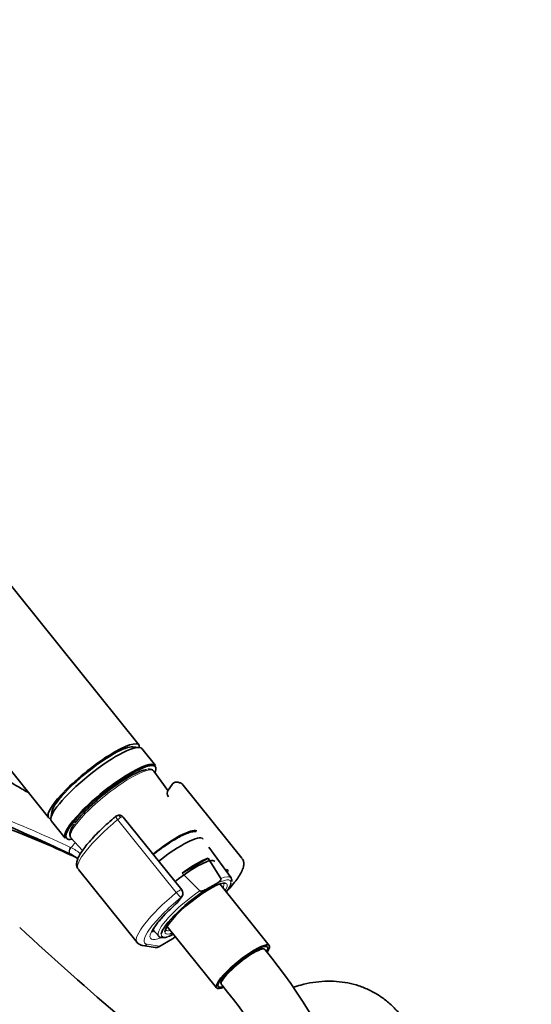
# Model space of a CAD drawing. Units: millimetres. Extents: x 0 to 1478, y 0 to 1758.
# Drawn here: x 379 to 489, y 280 to 493 of the extents above; entities that cross this region are included whole.
import ezdxf
from ezdxf import colors
from ezdxf.entities.mleader import LeaderData, LeaderLine
from ezdxf.math import Vec2, Vec3

# ---------------------------------------------------------------- set-up
doc = ezdxf.new("R2010")
doc.units = ezdxf.units.MM
doc.layers.add('DV5_Défaut', color=7, linetype='Continuous')
doc.layers.add('Défaut', color=7, linetype='Continuous')

# ---------------------------------------------------------------- blocks, each defined once
blk = doc.blocks.new('_DOT')
at = {"color": 0}
blk.add_line((0, 0), (-1, 0), dxfattribs=at)
at = {"color": 0, "const_width": 0.333}
blk.add_lwpolyline([(-0.1665, 0, 1), (0.1665, 0, 1)], format="xyb", close=True, dxfattribs=at)
blk = doc.blocks.new('SE4')
at = {"layer": 'DV5_Défaut', "color": 7, "linetype": 'Continuous', "lineweight": 35}
for p, q in [((404.5, 336.38), (331.01, 427.8)), ((311.53, 412.13), (385.01, 320.72)), ((404.52, 335.88), (403.18, 335.99)), ((408.05, 331.96), (405.11, 335.62)), ((410.72, 326.58), (407.71, 330.74)), ((411.63, 327.89), (410.77, 326.67)), ((426.68, 311.98), (414.02, 327.73)), ((385.67, 321.92), (385.5, 320.58)), ((413.71, 305.16), (401.11, 320.84)), ((385.62, 319.95), (388.56, 316.3)), ((389.82, 316.37), (392.29, 313.61)), ((424.34, 307.75), (419.54, 314.37)), ((413.79, 308.72), (419.39, 311.96)), ((419.39, 311.96), (422.13, 307.57)), ((391.41, 309.56), (404.07, 293.81)), ((417.61, 304.96), (413.79, 308.72)), ((419.68, 305.62), (420.64, 306.18)), ((432.59, 293.13), (421.91, 306.41)), ((422.74, 306.5), (422.73, 306.51)), ((412.97, 302.59), (413.76, 303.71)), ((407.52, 296.52), (408.71, 295.19)), ((410.53, 297.27), (421.21, 283.98)), ((408.76, 292.84), (411.71, 294.54)), ((411.88, 294.66), (412.33, 295.04)), ((405.33, 293.12), (407.97, 292.69)), ((430.87, 292.39), (430.66, 292.66)), ((431.68, 292.19), (431.58, 292.31)), ((422.09, 285.77), (422.3, 285.5)), ((422.23, 284.79), (422.33, 284.67))]:
    blk.add_line(p, q, dxfattribs=at)
at = {"layer": 'DV5_Défaut', "color": 7, "linetype": 'Continuous', "lineweight": 18}
for p, q in [((412.54, 304.54), (399.89, 320.29)), ((412.72, 302.36), (413.51, 303.49)), ((406.26, 293.39), (408.89, 292.96)), ((408.89, 292.96), (411.84, 294.67)), ((411.84, 294.67), (412.31, 295.06))]:
    blk.add_line(p, q, dxfattribs=at)
at = {"layer": 'DV5_Défaut', "color": 7, "linetype": 'Continuous', "lineweight": 35}
for centre, radius, start, end in [((412.58, 327.25), 1.13, 87.0307, 121.079), ((256.26, 11.07), 329.91, 66.7443, 73.0507), ((411.76, 325.98), 1.2, 144.8961, 218.794), ((400.62, 319.53), 1.84, 120.3478, 129.8606), ((400.23, 320.2), 1.07, 35.3052, 120.472), ((198.7, -106.68), 460.81, 65.36, 66.011), ((386.03, 305.22), 8.46, 63.7731, 64.4536), ((385.69, 304.65), 9.12, 51.9903, 63.4342), ((424.29, 310.38), 1.2, 218.794, 240), ((424.29, 310.38), 1.2, 240, 244.2943), ((423.8, 307.18), 0.725, 343.5413, 37.3458), ((412.78, 304.4), 1.2, 324.8961, 38.794), ((411.99, 303.28), 1.2, 311.3289, 324.8961), ((411.11, 295.58), 1.2, 300, 310.2362), ((408.16, 293.88), 1.2, 260.8499, 300), ((344.79, 220.37), 112.73, 2.6351, 39.5751), ((344.66, 220.3), 100.88, 2.9872, 39.652)]:
    blk.add_arc(centre, radius, start, end, dxfattribs=at)
at = {"layer": 'DV5_Défaut', "color": 7, "linetype": 'Continuous', "lineweight": 18}
for centre, radius, start, end in [((386.33, 307.19), 7.88, 63.693, 64.4756), ((385.03, 304.62), 10.76, 50.6399, 63.5299)]:
    blk.add_arc(centre, radius, start, end, dxfattribs=at)
at = {"layer": 'DV5_Défaut', "color": 7, "linetype": 'Continuous', "lineweight": 35}
for centre, major_axis, ratio, start_param, end_param in [((394.75, 328.55), (-9.74, -7.83), 0.211325, 2.955513, 6.283185), ((395.37, 327.79), (-9.74, -7.83), 0.211325, 3.141593, 6.283185), ((394.75, 328.55), (-8.96, -7.21), 0.211325, 3.359521, 6.065257), ((394.75, 328.55), (8.96, 7.21), 0.211325, 0.217929, 2.923664), ((398.31, 324.13), (9.74, 7.83), 0.211325, 0, 3.141593), ((398.43, 323.98), (-9.59, -7.71), 0.211325, 2.76813, 6.283185), ((398.43, 323.98), (8.55, 6.88), 0.211325, 0.306632, 2.509678), ((394.75, 328.55), (-9.74, -7.83), 0.211325, 0, 0.186079), ((408.84, 311.03), (-8.3, -6.67), 0.211325, 3.240885, 4.700912), ((410.06, 309.5), (8.22, 6.61), 0.211325, 0, 1.559211), ((398.43, 323.98), (-9.59, -7.71), 0.211325, 0, 0.373462), ((410.06, 309.5), (8.22, 6.61), 0.211325, 6.272375, 6.283185), ((413.43, 305.31), (-7.4, -5.95), 0.211325, 3.141593, 4.699523), ((413.23, 305.56), (8.02, 6.45), 0.211325, 0.544174, 1.33359), ((416.8, 301.12), (6.62, 5.33), 0.211325, 0.155599, 2.989782), ((416.8, 301.12), (7.42, 5.97), 0.211325, -6.980679, -6.519475), ((416.51, 301.48), (-7.81, -6.28), 0.211325, -3.183906, -3.152403), ((416.8, 301.12), (7.42, 5.97), 0.211325, 1.010441, 2.92219), ((1367.39, 653.69), (-1165.78, 0), 0.57735, 0.558518, 0.59384), ((416.8, 301.12), (7.42, 5.97), 0.211325, 3.619798, 3.839086), ((416.8, 301.12), (6.62, 5.33), 0.211325, 3.546513, 3.67942), ((416.51, 301.48), (7.81, 6.28), 0.211325, 3.126181, 3.152403), ((426.9, 288.55), (-5.69, -4.57), 0.211325, 2.540389, 6.283185), ((426.9, 288.55), (-5.3, -4.26), 0.211325, 2.680216, 6.283185), ((426.9, 288.55), (-4.68, -3.76), 0.211325, 3.141593, 6.283185), ((426.9, 288.55), (-5.69, -4.57), 0.211325, 0, 0.5974), ((426.9, 288.55), (-5.3, -4.26), 0.211325, 0, 0.455212)]:
    blk.add_ellipse(centre, major_axis=major_axis, ratio=ratio, start_param=start_param, end_param=end_param, dxfattribs=at)
at = {"layer": 'DV5_Défaut', "color": 7, "linetype": 'Continuous', "lineweight": 18}
for centre, major_axis, ratio, start_param, end_param in [((398.75, 323.58), (-8.94, -7.19), 0.211325, 3.130782, 6.283185), ((400.08, 320.18), (0.64, -0.769), 0.079206, 3.141693, 4.498777), ((400.19, 320.25), (0.5, -0.866), 0.57735, 1.832596, 3.141367), ((400.12, 320.15), (0.935, 0.752), 0.211325, 0.938882, 1.651921), ((400.24, 320), (-0.853, -0.853), 0.339217, 3.104674, 4.043556), ((402.71, 318.64), (11.3, 9.08), 0.211325, 1.651921, 3.141593), ((398.75, 323.58), (-8.94, -7.19), 0.211325, 0, 0.010811), ((392.9, 309.48), (4.56, 7.9), 0.57735, 1.120133, 1.282956), ((390.11, 313.74), (-0.431, -0.902), 0.624277, 4.376222, 6.270495), ((390.21, 313.7), (-0.442, -0.897), 0.627199, 4.383721, 6.277438), ((416.51, 301.48), (-7.81, -6.28), 0.211325, 3.130782, 3.755782), ((415.37, 302.9), (-8.18, -6.58), 0.211325, 2.859635, 3.099394), ((416.8, 301.12), (7.42, 5.97), 0.211325, -0.236289, 0.867323), ((416.49, 301.5), (-6.24, -5.01), 0.211325, 2.720151, 3.156105), ((416.8, 301.12), (6.62, 5.33), 0.211325, 5.745358, 6.283185), ((416.8, 301.12), (6.62, 5.33), 0.211325, 0, 0.155599), ((415.37, 302.9), (11.3, 9.08), 0.211325, 1.651921, 3.141593), ((416.51, 301.48), (7.81, 6.28), 0.211325, 1.263574, 3.126181), ((412.78, 304.4), (-0.935, -0.752), 0.211325, 3.141593, 4.793514), ((412.78, 304.4), (0.768, -0.922), 0.079206, 4.498777, 6.069574), ((416.11, 301.98), (10.37, 8.33), 0.211325, 1.651921, 3.329983), ((416.11, 301.98), (-9.12, -7.33), 0.211325, -1.364287, 0.56958), ((411.99, 303.28), (-0.982, 0.69), 0.788675, 2.790713, 3.141593), ((411.99, 303.28), (-0.792, 0.901), 0.200413, 2.924183, 3.148445), ((412.78, 304.4), (-0.982, 0.69), 0.788675, 2.790713, 3.141593), ((415.37, 302.9), (-8.18, -6.58), 0.211325, 0, 0.281957), ((416.8, 301.12), (7.42, 5.97), 0.211325, 2.92219, 3.619798), ((416.8, 301.12), (6.62, 5.33), 0.211325, 2.989782, 3.546513), ((416.49, 301.5), (-6.24, -5.01), 0.211325, 6.276246, 6.283185), ((416.49, 301.5), (-6.24, -5.01), 0.211325, 0, 0.421442), ((405.52, 294.3), (0.19, 1.18), 0.960122, 3.141957, 3.998568), ((411.11, 295.58), (-0.6, 1.04), 0.57735, 3.141593, 3.403392), ((411.11, 295.58), (-0.775, 0.916), 0.115628, 2.927202, 3.141593), ((408.16, 293.88), (0.19, 1.18), 0.960122, 3.141593, 3.998568), ((408.16, 293.88), (-0.6, 1.04), 0.57735, 3.141593, 3.403392), ((427, 288.43), (-4.68, -3.76), 0.211325, 3.14119, 6.283185)]:
    blk.add_ellipse(centre, major_axis=major_axis, ratio=ratio, start_param=start_param, end_param=end_param, dxfattribs=at)
at = {"layer": 'DV5_Défaut', "color": 7, "linetype": 'Continuous', "lineweight": 35}
for points, knots in [([(380.55, 326.18), (380.04, 326.47), (378.17, 327.52), (374.91, 329.5), (369.92, 332.59), (364.1, 336.34), (358.38, 340.08), (353.65, 343.16), (350.03, 345.48), (346.94, 347.43), (344.01, 349.23), (340.87, 351.12), (337.04, 353.34), (334.5, 354.71), (332.94, 355.55)], [0, 0, 0, 0, 0.026653, 0.113684, 0.2035, 0.345144, 0.485934, 0.571728, 0.64821, 0.716393, 0.766696, 0.832389, 0.913399, 1, 1, 1, 1]), ([(407.68, 330.75), (407.66, 330.78), (407.57, 330.97), (407.15, 331.16), (406.75, 331.23), (406.48, 331.19), (406.41, 331.18)], [0, 0, 0, 0, 0.069315, 0.471917, 0.878497, 1, 1, 1, 1]), ([(413.99, 327.71), (413.94, 327.78), (413.78, 328.04), (413.24, 328.3), (412.87, 328.36), (412.64, 328.38)], [0, 0, 0, 0, 0.143801, 0.57393, 1, 1, 1, 1]), ([(389.68, 312.85), (388.48, 313.42), (387.26, 313.99), (384.8, 315.13), (383.55, 315.69), (379.79, 317.38), (377.23, 318.51), (372.08, 320.76), (369.49, 321.88), (366.82, 323.05), (366.74, 323.09), (366.65, 323.12)], [0, 0, 0, 0, 0.164919, 0.164919, 0.329837, 0.329837, 0.659674, 0.659674, 0.989512, 0.989512, 1, 1, 1, 1]), ([(399.44, 320.94), (399.13, 320.68), (398.37, 320.04), (397.03, 318.85), (395.62, 317.49), (394.33, 316.16), (393.23, 314.89), (392.32, 313.7), (391.62, 312.6), (391.19, 311.65), (391.01, 310.86), (391.06, 310.12), (391.29, 309.76), (391.42, 309.57)], [0, 0, 0, 0, 0.053356, 0.155037, 0.256914, 0.359067, 0.461711, 0.565226, 0.670364, 0.7788, 0.86966, 0.940504, 1, 1, 1, 1]), ([(390.57, 319.4), (390.44, 319.22), (390.12, 318.75), (389.72, 317.98), (389.53, 317.3), (389.58, 316.68), (389.78, 316.45), (389.89, 316.34)], [0, 0, 0, 0, 0.134522, 0.398063, 0.668918, 0.860904, 1, 1, 1, 1]), ([(416.85, 317.73), (416.64, 317.75), (416.15, 317.73), (415.29, 317.51), (414.15, 317.05), (412.85, 316.39), (411.47, 315.56), (410.04, 314.61), (408.73, 313.66), (407.92, 313.03), (407.6, 312.77)], [0, 0, 0, 0, 0.0903762, 0.2216467, 0.3689664, 0.5081185, 0.6433845, 0.7769633, 0.9097505, 1, 1, 1, 1]), ([(423.31, 304.71), (423.57, 304.99), (424.23, 305.7), (425.16, 306.8), (426.02, 307.97), (426.66, 309.06), (427.02, 309.99), (427.12, 310.8), (427.02, 311.48), (426.79, 311.78), (426.68, 311.92)], [0, 0, 0, 0, 0.096166, 0.24878, 0.403266, 0.56137, 0.727128, 0.840831, 0.93961, 1, 1, 1, 1]), ([(422.13, 307.57), (422.16, 307.52), (422.16, 307.47), (422.15, 307.38), (422.13, 307.34), (422.07, 307.22), (422.01, 307.15), (421.84, 306.96), (421.7, 306.85), (421.27, 306.54), (420.95, 306.36), (420.64, 306.18)], [0, 0, 0, 0, 0.0625, 0.0625, 0.125, 0.125, 0.25, 0.25, 0.5, 0.5, 1, 1, 1, 1]), ([(419.68, 305.62), (419.36, 305.44), (419.05, 305.26), (418.55, 305.03), (418.38, 304.96), (418.1, 304.89), (418.01, 304.88), (417.86, 304.87), (417.81, 304.87), (417.7, 304.9), (417.65, 304.92), (417.61, 304.96)], [0, 0, 0, 0, 0.5, 0.5, 0.75, 0.75, 0.875, 0.875, 0.9375, 0.9375, 1, 1, 1, 1]), ([(407.32, 295.99), (407.32, 295.99), (407.32, 295.99), (407.34, 296.12), (407.51, 296.53), (407.88, 297.16), (408.48, 297.99), (409.31, 298.98), (410.34, 300.09), (411.54, 301.26), (412.33, 301.98), (412.78, 302.38)], [0, 0, 0, 0, 0.005228, 0.105901, 0.21207, 0.330586, 0.459102, 0.594026, 0.732621, 0.873242, 1, 1, 1, 1]), ([(408.67, 295.3), (408.71, 295.22), (408.82, 295.01), (409.27, 294.84), (409.84, 294.83), (410.31, 294.89), (410.61, 295), (410.61, 295)], [0, 0, 0, 0, 0.104999, 0.369025, 0.644404, 0.999432, 1, 1, 1, 1]), ([(404.03, 293.89), (404.05, 293.86), (404.17, 293.62), (404.69, 293.28), (405.08, 293.17), (405.33, 293.12)], [0, 0, 0, 0, 0.061464, 0.529006, 1, 1, 1, 1]), ([(465.98, 262.07), (465.97, 262.72), (465.95, 264.25), (465.67, 266.95), (465.07, 269.79), (464.22, 272.4), (463.17, 274.73), (461.85, 276.93), (460.27, 278.97), (458.41, 280.8), (456.38, 282.33), (454.21, 283.55), (451.91, 284.48), (449.53, 285.1), (447.07, 285.43), (444.55, 285.46), (441.98, 285.2), (439.67, 284.71), (438.24, 284.27), (437.66, 284.08)], [0, 0, 0, 0, 0.039375, 0.109753, 0.179874, 0.241541, 0.30143, 0.359697, 0.422593, 0.483718, 0.543341, 0.601939, 0.66, 0.717889, 0.776124, 0.835208, 0.895605, 0.957685, 1, 1, 1, 1])]:
    blk.add_open_spline(points, degree=3, knots=knots, dxfattribs=at)
at = {"layer": 'DV5_Défaut', "color": 7, "linetype": 'Continuous', "lineweight": 18}
blk.add_open_spline([(328.38, 340.18), (333.39, 337.95), (338.49, 335.75), (348.77, 331.41), (353.94, 329.27), (361.72, 326.1), (364.31, 325.05), (369.5, 322.96), (372.09, 321.91), (377.25, 319.8), (379.81, 318.74), (384.85, 316.56), (387.32, 315.44), (389.73, 314.3)], degree=3, knots=[0, 0, 0, 0, 0.25, 0.25, 0.5, 0.5, 0.625, 0.625, 0.75, 0.75, 0.875, 0.875, 1, 1, 1, 1], dxfattribs=at)
at = {"layer": 'DV5_Défaut', "color": 7, "linetype": 'Continuous', "lineweight": 35}
blk.add_open_spline([(411.99, 328.22), (411.77, 328.06), (411.65, 327.95), (411.63, 327.87)], degree=3, dxfattribs=at)

msp = doc.modelspace()

# ---------------------------------------------------------------- block references
at = {"layer": 'Défaut'}
msp.add_blockref('SE4', (0, 0), dxfattribs=at)

# ---------------------------------------------------------------- leaders
at = {"layer": 'Défaut', "color": 7, "linetype": 'Continuous', "lineweight": 18}
ml = msp.add_multileader_mtext('Standard', dxfattribs=at)
ml.set_content('{\\pxsm0.9;\\fSolid Edge ISO|b1||i0||c0|p34;\\W1.;23/11/2018\\P}', color=256)
ml.set_leader_properties()
ml.set_arrow_properties(name='DOT')
ml.build(insert=Vec2(0, 0))
ml.multileader.update_dxf_attribs({"leader_type": 0, "dogleg_length": 0, "arrow_head_size": 12})
ctx = ml.context
ctx.base_point, ctx.char_height, ctx.arrow_head_size, ctx.landing_gap_size = Vec3(1390.41, 1750.71), 12, 12, 4.2
notes = []
notes.append((ctx, [(0, (0, 0, 0), (0, 0), (1, 0), 1, [])]))
ctx.mtext.insert = Vec3(1392.41, 1756.83)
for ctx, leaders in notes:
    for number, flags, end, landing, length, lines in leaders:
        leader = LeaderData()
        leader.index, (leader.has_last_leader_line, leader.has_dogleg_vector, leader.attachment_direction) = number, flags
        leader.last_leader_point, leader.dogleg_vector, leader.dogleg_length = Vec3(end), Vec3(landing), length
        for number, points, colour, breaks in lines:
            line = LeaderLine()
            line.index, line.vertices, line.color, line.breaks = number, Vec3.list(points), colors.encode_raw_color(colour), breaks
            leader.lines.append(line)
        ctx.leaders.append(leader)

doc.saveas('drawing.dxf')
